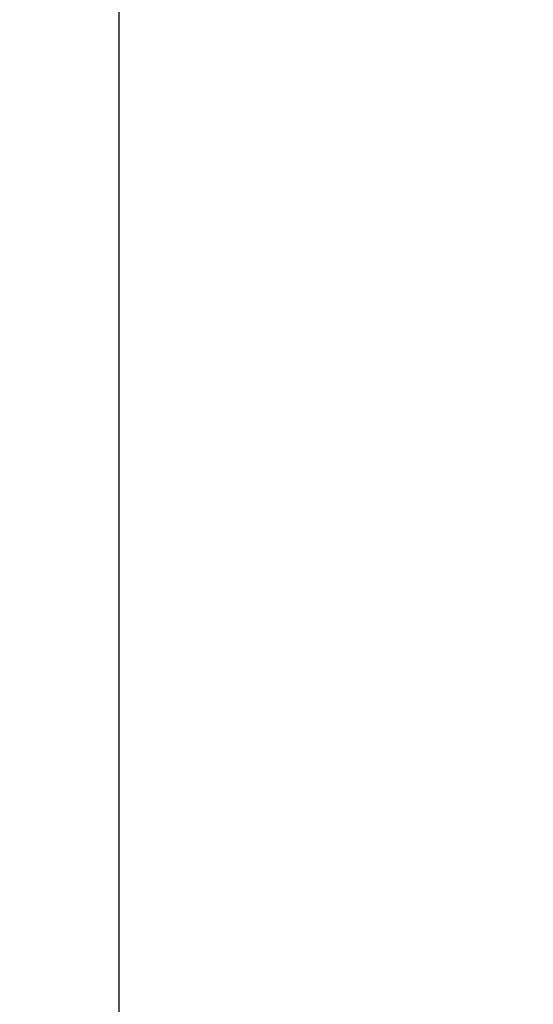
# Model space of a CAD drawing. Units: millimetres. Extents: x 0 to 420, y 0 to 297.
# Drawn here: x 223 to 226, y 172 to 179 of the extents above; entities that cross this region are included whole.
import ezdxf

# ---------------------------------------------------------------- set-up
doc = ezdxf.new("R2010")
doc.units = ezdxf.units.MM
doc.header["$LTSCALE"] = 23.1
doc.layers.get('0').update_dxf_attribs({"linetype": 'CONTINUOUS'})
doc.layers.add('30338333_CL', color=7, linetype='CONTINUOUS')
doc.layers.add('30338333_DIM', color=7, linetype='CONTINUOUS')
doc.styles.get("Standard").update_dxf_attribs({"font": 'TXT.SHX', "width": 0.7})
doc.dimstyles.new('DIMSTYLE_4', dxfattribs={"dimtxt": 3.5, "dimasz": 3.5, "dimexe": 1.5, "dimexo": 0, "dimgap": 0.875, "dimtad": 1, "dimdec": 3, "dimdsep": 46, "dimtxsty": 'STANDARD', "dimblk": '_FILLED', "dimblk1": '_FILLED', "dimblk2": '_FILLED', "dimcen": 0.09, "dimclrt": 2, "dimadec": 3, "dimazin": 2, "dimtp": 0.15, "dimtm": 0.15, "dimtfac": 1, "dimtdec": 3, "dimtofl": 0, "dimtmove": 0, "dimatfit": 3, "dimldrblk": '_FILLED', "dimfxl": 1, "dimtolj": 1, "dimarcsym": 0})

# ---------------------------------------------------------------- blocks, each defined once
blk = doc.blocks.new('_FILLED')
at = {"color": 0, "linetype": 'BYBLOCK'}
blk.add_solid([(0, 0), (-1, 0.125), (-1, -0.125)], dxfattribs=at)
blk = doc.blocks.new('*D3')
at = {"layer": '30338333_DIM', "color": 3, "linetype": 'CONTINUOUS'}
for p, q in [((209.1407, 170.8434), (209.1407, 207.1245)), ((289.1407, 155.5788), (289.1407, 207.1245)), ((209.1407, 205.6245), (249.1407, 205.6245)), ((289.1407, 205.6245), (249.1407, 205.6245))]:
    blk.add_line(p, q, dxfattribs=at)
at = {"layer": '30338333_DIM', "color": 3, "linetype": 'CONTINUOUS', "xscale": 3.5, "yscale": 3.5, "zscale": 3.5, "rotation": 180}
blk.add_blockref('_FILLED', (209.1407, 205.6245), dxfattribs=at)
at = {"layer": '30338333_DIM', "color": 3, "linetype": 'CONTINUOUS', "xscale": 3.5, "yscale": 3.5, "zscale": 3.5}
blk.add_blockref('_FILLED', (289.1407, 205.6245), dxfattribs=at)
at = {"layer": '30338333_DIM', "color": 2, "linetype": 'CONTINUOUS', "insert": (249.1407, 209.9995), "char_height": 3.5, "width": 8.25, "attachment_point": 2, "line_spacing_factor": 0.9}
blk.add_mtext('80', dxfattribs=at)

msp = doc.modelspace()

# ---------------------------------------------------------------- linework, layer by layer
at = {"layer": '30338333_CL', "color": 7, "linetype": 'CONTINUOUS'}
msp.add_line((223.4883, 197.3745), (223.4883, 161.4745), dxfattribs=at)

# ---------------------------------------------------------------- dimensions: what is measured, and where the dimension line sits
at = {"layer": '30338333_DIM', "color": 3, "linetype": 'CONTINUOUS'}
dim = msp.add_linear_dim(base=(209.1407, 205.6245), p1=(289.1407, 155.5788), p2=(209.1407, 170.8434), angle=180, dimstyle='DIMSTYLE_4', dxfattribs=at)
dim.commit()
dim.dimension.update_dxf_attribs({"geometry": '*D3', "text_midpoint": (248.6407, 205.6245), "dimtype": 160})

doc.saveas('drawing.dxf')
